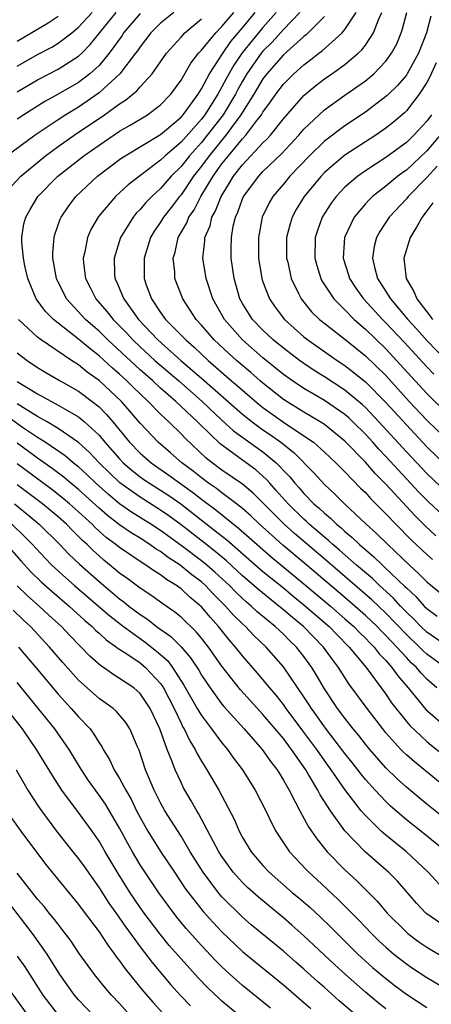
# Model space of a CAD drawing. Units: inches. Extents: x 2637953 to 2640000, y 1518000 to 1518493.
# Drawn here: x 2639645 to 2639685, y 1518144 to 1518240 of the extents above; entities that cross this region are included whole.
import ezdxf

# ---------------------------------------------------------------- set-up
doc = ezdxf.new("R2010")
doc.units = ezdxf.units.IN
doc.header["$MEASUREMENT"] = 0
doc.layers.add('LD26371518_2ft', color=63, linetype='Continuous')

msp = doc.modelspace()

# ---------------------------------------------------------------- linework, layer by layer
at = {"layer": 'LD26371518_2ft'}
for points, elevation in [([(2639643.517, 1518223), (2639645.368, 1518225), (2639647.758, 1518227), (2639649, 1518227.908), (2639650.568, 1518229), (2639653.526, 1518231), (2639655, 1518232.078), (2639655.571, 1518232.429), (2639656.673, 1518233.327), (2639657, 1518233.717), (2639658.183, 1518235), (2639659.58, 1518237), (2639661, 1518238.592), (2639661.38, 1518239), (2639663, 1518240.363)], 9154), ([(2639660.286, 1518241), (2639659, 1518239.932), (2639658.045, 1518239), (2639657, 1518237.638), (2639656.752, 1518237.248), (2639656.567, 1518237), (2639655.018, 1518234.982), (2639653, 1518233.154), (2639651, 1518231.75), (2639649.77, 1518231), (2639649, 1518230.503), (2639646.755, 1518229), (2639644.034, 1518227)], 9156), ([(2639645, 1518235.741), (2639647, 1518236.88), (2639648.39, 1518237.61), (2639649, 1518237.98), (2639650.328, 1518239), (2639651, 1518239.551), (2639652.317, 1518241)], 9162), ([(2639645, 1518233.252), (2639647, 1518234.414), (2639649, 1518235.439), (2639651, 1518236.711), (2639651.31, 1518237), (2639652.147, 1518237.853), (2639654.678, 1518241)], 9160), ([(2639657, 1518240.875), (2639655.399, 1518239), (2639655.244, 1518238.756), (2639653.996, 1518237), (2639653, 1518235.822), (2639652.109, 1518235), (2639651, 1518234.159), (2639649, 1518233.001), (2639647.7, 1518232.299), (2639645.653, 1518231), (2639645, 1518230.556)], 9158), ([(2639645, 1518238.198), (2639648.035, 1518239.965), (2639649, 1518240.642)], 9164), ([(2639686.796, 1518177), (2639685, 1518178.301), (2639684.635, 1518178.635), (2639684.29, 1518179), (2639683, 1518180.22), (2639681, 1518182.297), (2639679.619, 1518183.619), (2639675.331, 1518187.331), (2639673.36, 1518189), (2639672.094, 1518190.095), (2639671.077, 1518191), (2639668.045, 1518194.045), (2639667, 1518194.916), (2639665, 1518196.291), (2639664.036, 1518197), (2639663.458, 1518197.458), (2639661.39, 1518199.39), (2639661, 1518199.817), (2639659.806, 1518201), (2639659, 1518201.758), (2639657.797, 1518203), (2639657, 1518203.733), (2639656.354, 1518204.354), (2639655.717, 1518205), (2639655, 1518205.657), (2639654.273, 1518206.272), (2639653, 1518207.451), (2639652.118, 1518208.118), (2639651, 1518209.084), (2639648.563, 1518211), (2639647.775, 1518211.775), (2639646.871, 1518213), (2639646.054, 1518215), (2639645.767, 1518216.233), (2639645.613, 1518217), (2639645.453, 1518218.547), (2639645.445, 1518219), (2639645.667, 1518220.333), (2639645.839, 1518221), (2639646.261, 1518221.739), (2639647.035, 1518223), (2639648.966, 1518225), (2639651.501, 1518227), (2639653, 1518228.037), (2639655, 1518229.381), (2639656.032, 1518229.969), (2639657.726, 1518231), (2639659, 1518231.956), (2639660.005, 1518233), (2639661, 1518234.386), (2639661.954, 1518236.046), (2639662.705, 1518237), (2639663, 1518237.314), (2639664.399, 1518239), (2639665, 1518239.613), (2639666.149, 1518241)], 9152), ([(2639687, 1518179.065), (2639685, 1518180.45), (2639684.419, 1518181), (2639683.731, 1518181.731), (2639683, 1518182.416), (2639682.436, 1518183), (2639681.757, 1518183.757), (2639680.718, 1518184.718), (2639680.393, 1518185), (2639679.684, 1518185.684), (2639678.138, 1518187), (2639676.472, 1518188.472), (2639675.834, 1518189), (2639675.406, 1518189.406), (2639675, 1518189.729), (2639673.526, 1518191), (2639673.261, 1518191.261), (2639673, 1518191.485), (2639671.45, 1518193), (2639670.304, 1518194.305), (2639669.659, 1518195), (2639669.353, 1518195.353), (2639669, 1518195.682), (2639668.295, 1518196.295), (2639667.355, 1518197), (2639664.835, 1518198.834), (2639662.796, 1518200.796), (2639662.609, 1518201), (2639660.499, 1518203), (2639659, 1518204.303), (2639658.246, 1518205), (2639657, 1518206.089), (2639653.872, 1518209), (2639653, 1518209.856), (2639652.38, 1518210.38), (2639651.686, 1518211), (2639649.829, 1518213), (2639648.839, 1518215), (2639648.5, 1518217), (2639648.492, 1518217.509), (2639648.615, 1518219), (2639648.689, 1518219.311), (2639649.211, 1518220.789), (2639649.311, 1518221), (2639649.986, 1518222.014), (2639650.743, 1518223), (2639652.846, 1518225), (2639655, 1518226.619), (2639655.22, 1518226.781), (2639655.561, 1518227), (2639659, 1518229.065), (2639659.387, 1518229.387), (2639661, 1518230.749), (2639661.222, 1518231), (2639662.672, 1518233), (2639663, 1518233.532), (2639663.766, 1518235), (2639665.041, 1518236.959), (2639665.856, 1518238.144), (2639667, 1518239.477), (2639668.244, 1518241)], 9150), ([(2639670.303, 1518241), (2639669, 1518239.516), (2639666.963, 1518237.037), (2639666.151, 1518235.849), (2639665.435, 1518234.565), (2639665, 1518233.716), (2639664.595, 1518233), (2639663.333, 1518231), (2639663, 1518230.568), (2639661, 1518228.332), (2639659.447, 1518227), (2639659, 1518226.552), (2639656.935, 1518225), (2639655.842, 1518224.158), (2639654.599, 1518223), (2639652.944, 1518221.056), (2639652.208, 1518219.791), (2639651.859, 1518219), (2639651.596, 1518217.597), (2639651.448, 1518217), (2639651.484, 1518216.516), (2639651.671, 1518215), (2639652.129, 1518214.129), (2639652.683, 1518213), (2639653.774, 1518211.774), (2639654.377, 1518211), (2639655, 1518210.389), (2639655.683, 1518209.683), (2639656.303, 1518209), (2639657, 1518208.334), (2639658.456, 1518207), (2639660.787, 1518205), (2639663.061, 1518203), (2639665, 1518201.172), (2639666.135, 1518200.135), (2639669, 1518198.061), (2639670.277, 1518197), (2639670.651, 1518196.651), (2639671, 1518196.249), (2639671.616, 1518195.616), (2639672.108, 1518195), (2639672.535, 1518194.535), (2639673, 1518193.994), (2639673.972, 1518193), (2639674.525, 1518192.525), (2639675, 1518192.06), (2639675.587, 1518191.587), (2639676.174, 1518191), (2639676.635, 1518190.635), (2639677, 1518190.288), (2639677.712, 1518189.712), (2639678.434, 1518189), (2639679.823, 1518187.823), (2639680.661, 1518187), (2639680.846, 1518186.846), (2639682.891, 1518184.891), (2639683, 1518184.769), (2639683.925, 1518183.924), (2639684.753, 1518183), (2639685, 1518182.754), (2639686.001, 1518182.001)], 9148), ([(2639672.615, 1518241), (2639671, 1518239.321), (2639669.905, 1518238.095), (2639669, 1518237.205), (2639668.831, 1518237), (2639667.435, 1518235), (2639667, 1518234.274), (2639666.543, 1518233.457), (2639666.309, 1518233), (2639665.102, 1518231), (2639663.567, 1518229), (2639663, 1518228.303), (2639661.823, 1518227), (2639661, 1518225.951), (2639660.051, 1518225), (2639659, 1518223.778), (2639658.148, 1518223), (2639657.576, 1518222.424), (2639657, 1518221.728), (2639656.629, 1518221.371), (2639656.328, 1518221), (2639655.094, 1518219), (2639654.481, 1518217), (2639654.518, 1518215.482), (2639654.551, 1518215), (2639654.7, 1518214.701), (2639655.3, 1518213.3), (2639655.403, 1518213), (2639656.85, 1518211), (2639658.739, 1518209), (2639660.999, 1518207), (2639663, 1518205.271), (2639667, 1518201.754), (2639667.948, 1518201), (2639669, 1518200.227), (2639669.729, 1518199.728), (2639670.736, 1518199), (2639672.004, 1518198.004), (2639673.992, 1518195.993), (2639675, 1518194.871), (2639675.978, 1518193.978), (2639676.946, 1518193), (2639679.083, 1518191), (2639680.095, 1518190.096), (2639681.19, 1518189), (2639683.298, 1518187), (2639684.197, 1518186.197), (2639685, 1518185.379), (2639687, 1518183.714)], 9146), ([(2639675, 1518240.59), (2639673.426, 1518239), (2639673.206, 1518238.794), (2639673, 1518238.644), (2639671, 1518236.856), (2639669.374, 1518235), (2639669, 1518234.51), (2639668.1, 1518233), (2639666.846, 1518231), (2639665.373, 1518229), (2639663.741, 1518227), (2639663, 1518225.976), (2639662.234, 1518225), (2639661, 1518223.174), (2639660.851, 1518223), (2639660.052, 1518221.949), (2639659.3, 1518221), (2639659, 1518220.5), (2639658.389, 1518219.611), (2639658.022, 1518219), (2639657.391, 1518217), (2639657.403, 1518215), (2639657.61, 1518214.39), (2639658.117, 1518213), (2639659, 1518211.691), (2639659.491, 1518211), (2639661, 1518209.479), (2639661.455, 1518209), (2639662.295, 1518208.295), (2639663.649, 1518207), (2639665.942, 1518205), (2639666.516, 1518204.516), (2639667, 1518204.079), (2639668.668, 1518202.668), (2639669, 1518202.412), (2639671, 1518200.975), (2639673, 1518199.641), (2639673.923, 1518199), (2639675, 1518198.045), (2639676.115, 1518197), (2639677, 1518196.111), (2639678.531, 1518194.531), (2639679, 1518194.079), (2639679.507, 1518193.507), (2639681, 1518192.019), (2639681.966, 1518191), (2639683.476, 1518189.477), (2639685, 1518188.042), (2639685.555, 1518187.555)], 9144), ([(2639685.874, 1518189.874), (2639684.841, 1518190.841), (2639683.836, 1518191.836), (2639681, 1518194.895), (2639679.954, 1518195.954), (2639679, 1518197.058), (2639677, 1518199.116), (2639675, 1518200.723), (2639674.586, 1518201), (2639673, 1518201.936), (2639671, 1518203.191), (2639669, 1518204.763), (2639668.721, 1518205), (2639667.807, 1518205.807), (2639666.406, 1518207), (2639665.669, 1518207.669), (2639664.252, 1518209), (2639663, 1518210.458), (2639662.488, 1518211), (2639661.91, 1518211.91), (2639661.166, 1518213), (2639660.413, 1518215), (2639660.392, 1518215.607), (2639660.237, 1518217), (2639660.418, 1518217.582), (2639660.727, 1518219), (2639661.558, 1518220.441), (2639661.774, 1518221), (2639662.276, 1518221.725), (2639662.95, 1518223), (2639664.14, 1518225), (2639665, 1518226.196), (2639665.632, 1518227), (2639667, 1518228.649), (2639667.329, 1518229), (2639668.293, 1518230.293), (2639668.842, 1518231), (2639669, 1518231.262), (2639669.739, 1518232.262), (2639670.247, 1518233), (2639671, 1518233.99), (2639672.01, 1518235), (2639673, 1518235.89), (2639673.64, 1518236.36), (2639674.447, 1518237), (2639674.766, 1518237.234), (2639676.729, 1518239), (2639677, 1518239.324), (2639678.09, 1518241)], 9142), ([(2639687, 1518191.46), (2639685.171, 1518193.171), (2639684.176, 1518194.176), (2639683, 1518195.435), (2639681, 1518197.62), (2639680.326, 1518198.327), (2639679.734, 1518199), (2639679, 1518199.796), (2639677.775, 1518201), (2639677.377, 1518201.377), (2639677, 1518201.7), (2639675, 1518203.069), (2639673, 1518204.242), (2639671.871, 1518205), (2639671, 1518205.624), (2639669, 1518207.251), (2639667.001, 1518209), (2639665.247, 1518211), (2639664.116, 1518213), (2639663.454, 1518215), (2639663.124, 1518217), (2639663.327, 1518218.672), (2639663.335, 1518219), (2639663.839, 1518220.161), (2639664.025, 1518221), (2639664.376, 1518221.624), (2639664.905, 1518223), (2639665.717, 1518224.284), (2639666.131, 1518225), (2639667, 1518226.116), (2639669, 1518228.25), (2639669.388, 1518228.612), (2639669.728, 1518229), (2639671, 1518230.616), (2639673, 1518232.892), (2639674.153, 1518233.847), (2639675, 1518234.5), (2639675.722, 1518235), (2639677, 1518235.922), (2639678.295, 1518237), (2639678.659, 1518237.341), (2639679, 1518237.803), (2639679.793, 1518239), (2639680.283, 1518240.283), (2639680.612, 1518241)], 9140), ([(2639687, 1518194.034), (2639685, 1518195.952), (2639683, 1518198.069), (2639680.326, 1518201), (2639679, 1518202.396), (2639678.69, 1518202.69), (2639678.328, 1518203), (2639677, 1518204.098), (2639675, 1518205.397), (2639674.009, 1518206.01), (2639673, 1518206.685), (2639672.563, 1518207), (2639671, 1518208.188), (2639670.013, 1518209), (2639669, 1518209.96), (2639667.99, 1518211), (2639667, 1518212.57), (2639666.758, 1518213), (2639666.185, 1518215), (2639665.906, 1518217), (2639665.895, 1518217.894), (2639665.92, 1518219), (2639666.103, 1518220.103), (2639666.317, 1518221), (2639666.533, 1518221.466), (2639667, 1518222.78), (2639667.098, 1518223), (2639668.585, 1518225), (2639669, 1518225.439), (2639670.812, 1518227.188), (2639672.491, 1518229), (2639673, 1518229.591), (2639674.48, 1518231), (2639675, 1518231.464), (2639677, 1518232.897), (2639679, 1518234.301), (2639679.835, 1518235), (2639681, 1518236.231), (2639681.56, 1518237), (2639682.06, 1518237.94), (2639682.486, 1518239), (2639682.62, 1518239.38), (2639683.039, 1518241)], 9138), ([(2639685.378, 1518240.622), (2639684.977, 1518239), (2639684.201, 1518237), (2639683.091, 1518235), (2639683, 1518234.866), (2639682.137, 1518233.863), (2639681.126, 1518232.874), (2639681, 1518232.767), (2639679, 1518231.251), (2639677, 1518229.914), (2639675, 1518228.412), (2639673.547, 1518227), (2639671.634, 1518225), (2639671, 1518224.227), (2639669.961, 1518223), (2639669.606, 1518222.394), (2639668.933, 1518221), (2639668.553, 1518219), (2639668.576, 1518217), (2639668.891, 1518215), (2639669, 1518214.677), (2639669.634, 1518213), (2639670.191, 1518212.19), (2639671.091, 1518211), (2639673, 1518209.306), (2639673.381, 1518209), (2639676.231, 1518207), (2639677, 1518206.495), (2639679, 1518204.911), (2639681, 1518202.893), (2639683, 1518200.69), (2639685, 1518198.558), (2639687, 1518196.619)], 9136), ([(2639685.913, 1518236.087), (2639685.293, 1518234.707), (2639685, 1518234.134), (2639684.26, 1518233), (2639683, 1518231.383), (2639682.808, 1518231.191), (2639681.732, 1518230.268), (2639681, 1518229.69), (2639680.012, 1518229), (2639677, 1518227.05), (2639675, 1518225.343), (2639674.669, 1518225), (2639673.022, 1518223), (2639672.257, 1518221.744), (2639671.852, 1518221), (2639671.651, 1518220.35), (2639671.3, 1518219), (2639671.31, 1518217), (2639671.415, 1518216.585), (2639671.765, 1518215), (2639672.518, 1518213.481), (2639672.738, 1518213), (2639673.755, 1518211.755), (2639674.534, 1518211), (2639674.789, 1518210.789), (2639677, 1518209.068), (2639679, 1518207.456), (2639681, 1518205.513), (2639683.288, 1518203), (2639685, 1518201.161), (2639687, 1518199.202)], 9134), ([(2639685.441, 1518231), (2639685, 1518230.368), (2639683.738, 1518229), (2639683, 1518228.298), (2639681, 1518226.821), (2639679, 1518225.527), (2639678.257, 1518225), (2639677, 1518223.913), (2639676.136, 1518223), (2639675.647, 1518222.353), (2639674.779, 1518221), (2639674.309, 1518219.691), (2639674.103, 1518219), (2639674.078, 1518217), (2639674.262, 1518216.263), (2639674.646, 1518215), (2639674.763, 1518214.763), (2639675.909, 1518213), (2639677, 1518211.927), (2639677.915, 1518211), (2639679, 1518210.062), (2639681, 1518208.121), (2639682.044, 1518207), (2639685, 1518203.766), (2639687, 1518201.782)], 9132), ([(2639686.302, 1518229), (2639685, 1518227.478), (2639683, 1518225.6), (2639682.645, 1518225.355), (2639682.182, 1518225), (2639681, 1518224.025), (2639679.689, 1518223), (2639679.338, 1518222.662), (2639679, 1518222.285), (2639677.91, 1518221), (2639676.956, 1518219), (2639676.831, 1518217), (2639677.36, 1518215.359), (2639677.461, 1518215), (2639678.072, 1518214.073), (2639678.83, 1518213), (2639680.672, 1518211), (2639681, 1518210.68), (2639682.788, 1518208.788), (2639685, 1518206.376), (2639685.668, 1518205.668)], 9130), ([(2639686.011, 1518225.989), (2639685, 1518224.88), (2639683.171, 1518223), (2639683, 1518222.785), (2639681.321, 1518221), (2639680.404, 1518219.597), (2639680.071, 1518219), (2639679.859, 1518218.141), (2639679.695, 1518217), (2639679.884, 1518216.115), (2639680.198, 1518215), (2639681, 1518213.741), (2639681.441, 1518213), (2639683.133, 1518211), (2639684.036, 1518210.037), (2639685, 1518208.957), (2639686.935, 1518206.935)], 9128), ([(2639685.59, 1518222.41), (2639685, 1518221.604), (2639684.528, 1518221), (2639683.992, 1518220.008), (2639683.363, 1518219), (2639682.753, 1518217), (2639682.984, 1518215), (2639683.717, 1518213.717), (2639684.016, 1518213), (2639685.336, 1518211.336), (2639685.556, 1518211)], 9126), ([(2639685.98, 1518175), (2639685, 1518175.856), (2639684.439, 1518176.439), (2639683.986, 1518177), (2639683.471, 1518177.471), (2639683, 1518177.969), (2639682.082, 1518179), (2639681, 1518180.135), (2639680.56, 1518180.56), (2639680.153, 1518181), (2639679, 1518182.093), (2639677, 1518183.834), (2639673.131, 1518187.131), (2639670.954, 1518188.954), (2639669.884, 1518189.883), (2639668.654, 1518191), (2639667.813, 1518191.813), (2639667, 1518192.53), (2639666.411, 1518193), (2639665, 1518194.054), (2639664.473, 1518194.473), (2639663.696, 1518195), (2639663, 1518195.518), (2639662.183, 1518196.183), (2639661.085, 1518197), (2639659.978, 1518197.978), (2639658.776, 1518199), (2639657, 1518200.876), (2639655.178, 1518203), (2639653, 1518205.045), (2639651.853, 1518205.853), (2639651, 1518206.555), (2639650.303, 1518207), (2639647.354, 1518209), (2639647, 1518209.273), (2639645.146, 1518211)], 9154), ([(2639645, 1518207.751), (2639645.997, 1518207), (2639647, 1518206.321), (2639647.82, 1518205.82), (2639649.219, 1518205), (2639651, 1518203.989), (2639652.327, 1518203), (2639653, 1518202.46), (2639653.729, 1518201.729), (2639654.346, 1518201), (2639655.985, 1518199), (2639657, 1518197.945), (2639658.077, 1518197), (2639659.8, 1518195.8), (2639662.125, 1518194.124), (2639663, 1518193.442), (2639663.263, 1518193.263), (2639664.398, 1518192.398), (2639666.609, 1518190.609), (2639668.426, 1518189), (2639669.811, 1518187.811), (2639673, 1518185.187), (2639675.581, 1518183), (2639677, 1518181.766), (2639677.871, 1518181), (2639678.424, 1518180.423), (2639679, 1518179.875), (2639679.42, 1518179.42), (2639679.856, 1518179), (2639680.349, 1518178.35), (2639681, 1518177.674), (2639681.593, 1518177), (2639682.171, 1518176.171), (2639683.177, 1518175), (2639684.909, 1518172.909), (2639687, 1518171.081)], 9156), ([(2639645, 1518204.953), (2639647, 1518203.733), (2639649, 1518202.637), (2639649.907, 1518202.093), (2639651, 1518201.474), (2639651.579, 1518201), (2639653, 1518199.691), (2639653.575, 1518199), (2639655, 1518197.376), (2639655.362, 1518197), (2639656.234, 1518196.234), (2639657, 1518195.633), (2639657.368, 1518195.369), (2639657.911, 1518195), (2639659, 1518194.321), (2639659.798, 1518193.798), (2639660.983, 1518192.983), (2639664.351, 1518190.352), (2639665.46, 1518189.46), (2639669, 1518186.384), (2639669.754, 1518185.754), (2639671, 1518184.767), (2639671.961, 1518183.961), (2639673, 1518183.128), (2639675.449, 1518181), (2639676.207, 1518180.207), (2639677.427, 1518179), (2639679.06, 1518177), (2639681, 1518174.39), (2639681.56, 1518173.56), (2639683, 1518171.73), (2639683.332, 1518171.332), (2639685, 1518169.769), (2639685.421, 1518169.421), (2639686.543, 1518168.543)], 9158), ([(2639687, 1518165.146), (2639683.778, 1518167.778), (2639683, 1518168.475), (2639682.728, 1518168.728), (2639682.468, 1518169), (2639681, 1518170.631), (2639680.696, 1518171), (2639679.169, 1518173), (2639677.389, 1518175.389), (2639676.368, 1518177), (2639675.774, 1518177.773), (2639674.911, 1518179), (2639672.951, 1518181), (2639671.875, 1518181.875), (2639671, 1518182.643), (2639670.566, 1518183), (2639668.582, 1518184.582), (2639668.123, 1518185), (2639667, 1518185.968), (2639665.427, 1518187.427), (2639664.341, 1518188.341), (2639663.22, 1518189.22), (2639661, 1518190.941), (2639659.816, 1518191.816), (2639659, 1518192.381), (2639657, 1518193.624), (2639655.036, 1518195.036), (2639654.007, 1518196.007), (2639653.014, 1518197), (2639652.04, 1518198.04), (2639650.988, 1518198.988), (2639649, 1518200.353), (2639647.931, 1518201), (2639647, 1518201.534), (2639645.634, 1518202.366), (2639645, 1518202.772)], 9160), ([(2639686.474, 1518162.474), (2639685, 1518163.64), (2639684.252, 1518164.252), (2639683, 1518165.32), (2639682.118, 1518166.118), (2639681, 1518167.212), (2639679.422, 1518169), (2639679, 1518169.515), (2639678.358, 1518170.358), (2639677.818, 1518171), (2639677, 1518172.038), (2639676.285, 1518173), (2639675, 1518174.907), (2639674.237, 1518176.237), (2639673.767, 1518177), (2639673, 1518178.067), (2639672.271, 1518179), (2639671.615, 1518179.616), (2639671, 1518180.251), (2639670.605, 1518180.605), (2639670.205, 1518181), (2639668.438, 1518182.438), (2639667.848, 1518183), (2639667.38, 1518183.38), (2639667, 1518183.726), (2639666.348, 1518184.348), (2639665.723, 1518185), (2639664.31, 1518186.31), (2639663.527, 1518187), (2639663, 1518187.43), (2639661, 1518188.927), (2639659, 1518190.388), (2639658.055, 1518191), (2639656.176, 1518192.176), (2639655, 1518193.003), (2639653.908, 1518193.908), (2639652.695, 1518195), (2639651.836, 1518195.836), (2639651, 1518196.592), (2639650.78, 1518196.779), (2639650.481, 1518197), (2639649.682, 1518197.682), (2639647.746, 1518199), (2639647, 1518199.477), (2639645.541, 1518200.459), (2639643.739, 1518201.739)], 9162), ([(2639686.874, 1518159), (2639684.749, 1518160.749), (2639683, 1518162.131), (2639681.46, 1518163.46), (2639681, 1518163.897), (2639679.969, 1518165), (2639679, 1518166.067), (2639678.58, 1518166.58), (2639677.709, 1518167.709), (2639677, 1518168.582), (2639675, 1518171.207), (2639674.269, 1518172.269), (2639673.733, 1518173), (2639673.456, 1518173.456), (2639673, 1518174.145), (2639671, 1518177.052), (2639669.315, 1518179), (2639668.124, 1518180.124), (2639667.287, 1518181), (2639667, 1518181.252), (2639666.12, 1518182.12), (2639665.354, 1518183), (2639664.172, 1518184.172), (2639663.395, 1518185), (2639663, 1518185.356), (2639662.06, 1518186.06), (2639660.917, 1518187), (2639659.745, 1518187.746), (2639659, 1518188.321), (2639658.57, 1518188.569), (2639657.967, 1518189), (2639657, 1518189.618), (2639656.14, 1518190.141), (2639655, 1518190.937), (2639653.839, 1518191.839), (2639653, 1518192.576), (2639651, 1518194.393), (2639650.253, 1518195), (2639649.576, 1518195.577), (2639648.43, 1518196.43), (2639647, 1518197.434), (2639646.105, 1518198.105), (2639645, 1518198.9)], 9164), ([(2639686.977, 1518154.977), (2639685.113, 1518157), (2639683.005, 1518159), (2639681, 1518160.603), (2639680.551, 1518161), (2639679, 1518162.532), (2639678.603, 1518163), (2639677, 1518165.081), (2639675.671, 1518167), (2639675, 1518167.914), (2639674.246, 1518169), (2639673, 1518170.697), (2639671.274, 1518173), (2639671, 1518173.387), (2639670.283, 1518174.283), (2639669.659, 1518175), (2639669, 1518175.812), (2639668.454, 1518176.454), (2639667, 1518178.14), (2639666.331, 1518179), (2639665.702, 1518179.702), (2639664.671, 1518181), (2639663.869, 1518181.869), (2639663, 1518182.916), (2639661.862, 1518183.862), (2639661, 1518184.679), (2639660.559, 1518185), (2639659.585, 1518185.585), (2639659, 1518186.051), (2639658.407, 1518186.407), (2639657.574, 1518187), (2639657.21, 1518187.21), (2639655, 1518188.708), (2639654.65, 1518189), (2639653.708, 1518189.708), (2639652.65, 1518190.65), (2639652.318, 1518191), (2639651, 1518192.22), (2639650.126, 1518193), (2639649.512, 1518193.512), (2639648.385, 1518194.385), (2639645, 1518196.891)], 9166), ([(2639687, 1518151.518), (2639685, 1518152.927), (2639684.916, 1518153), (2639683.975, 1518153.975), (2639682.122, 1518156.122), (2639681.257, 1518157), (2639678.983, 1518158.983), (2639677, 1518161.054), (2639675.587, 1518163), (2639674.573, 1518164.573), (2639674.36, 1518165), (2639673.457, 1518166.543), (2639673.174, 1518167), (2639671.791, 1518169), (2639671, 1518170.049), (2639669, 1518172.415), (2639668.713, 1518172.713), (2639666.811, 1518174.811), (2639665, 1518177.134), (2639663.68, 1518179), (2639663, 1518179.868), (2639662.49, 1518180.49), (2639661, 1518181.92), (2639660.409, 1518182.41), (2639659.219, 1518183.219), (2639658.066, 1518184.066), (2639657, 1518184.759), (2639655.722, 1518185.722), (2639655, 1518186.229), (2639654.588, 1518186.588), (2639653.479, 1518187.479), (2639653, 1518187.894), (2639652.418, 1518188.418), (2639651.84, 1518189), (2639651.396, 1518189.396), (2639651, 1518189.812), (2639650.393, 1518190.393), (2639649.811, 1518191), (2639649, 1518191.723), (2639647.472, 1518193), (2639645, 1518194.854)], 9168), ([(2639644.734, 1518193), (2639645.988, 1518191.988), (2639647.152, 1518191), (2639649.159, 1518189), (2639650.065, 1518188.065), (2639651.086, 1518187.085), (2639653, 1518185.385), (2639654.307, 1518184.307), (2639655, 1518183.704), (2639655.413, 1518183.413), (2639655.904, 1518183), (2639657, 1518182.165), (2639657.715, 1518181.715), (2639658.614, 1518181), (2639660.019, 1518180.019), (2639661.007, 1518179.007), (2639661.934, 1518177.934), (2639662.724, 1518176.724), (2639663, 1518176.244), (2639663.841, 1518175), (2639665, 1518173.407), (2639665.181, 1518173.181), (2639667.152, 1518171), (2639668.923, 1518169), (2639669.776, 1518167.776), (2639670.388, 1518167), (2639671, 1518165.996), (2639671.553, 1518165), (2639672.182, 1518163.818), (2639672.586, 1518163), (2639673.439, 1518161.439), (2639674.246, 1518160.246), (2639675.273, 1518159), (2639677, 1518157.222), (2639678.163, 1518156.163), (2639680.163, 1518154.163), (2639681.141, 1518153), (2639683, 1518151.135), (2639683.157, 1518151), (2639684.214, 1518150.214), (2639685, 1518149.663), (2639687, 1518148.475)], 9170), ([(2639644.496, 1518191), (2639645.769, 1518189.769), (2639646.506, 1518189), (2639647.704, 1518187.704), (2639648.396, 1518187), (2639648.703, 1518186.703), (2639649.753, 1518185.753), (2639650.617, 1518185), (2639652.961, 1518183), (2639654.04, 1518182.04), (2639655.371, 1518181), (2639657, 1518179.816), (2639657.487, 1518179.487), (2639658.608, 1518178.608), (2639659.668, 1518177.668), (2639660.168, 1518177), (2639661.283, 1518175.283), (2639662.593, 1518173), (2639662.731, 1518172.731), (2639663, 1518172.315), (2639663.992, 1518171), (2639665, 1518169.628), (2639665.529, 1518169), (2639666.13, 1518168.13), (2639666.995, 1518167), (2639668.251, 1518165), (2639669.281, 1518163), (2639669.821, 1518161.82), (2639670.272, 1518161), (2639670.55, 1518160.55), (2639671.593, 1518159), (2639673.241, 1518157.241), (2639673.477, 1518157), (2639674.276, 1518156.276), (2639676.346, 1518154.346), (2639678.335, 1518152.335), (2639679.593, 1518151), (2639680.308, 1518150.308), (2639681, 1518149.663), (2639681.774, 1518149), (2639683, 1518148.033), (2639683.615, 1518147.615), (2639685, 1518146.698), (2639688.587, 1518144.587)], 9172), ([(2639643.975, 1518189), (2639645.384, 1518187.384), (2639646.338, 1518186.338), (2639647.359, 1518185.359), (2639648.414, 1518184.414), (2639650.094, 1518183), (2639651.606, 1518181.606), (2639652.325, 1518181), (2639652.656, 1518180.656), (2639653, 1518180.352), (2639653.693, 1518179.693), (2639654.702, 1518179), (2639654.861, 1518178.861), (2639655.612, 1518178.389), (2639657, 1518177.449), (2639657.541, 1518177), (2639659, 1518175.424), (2639659.287, 1518175), (2639660.318, 1518173), (2639661, 1518171.549), (2639661.186, 1518171.186), (2639661.306, 1518171), (2639661.848, 1518169.848), (2639662.391, 1518169), (2639662.578, 1518168.578), (2639663, 1518167.851), (2639663.532, 1518167), (2639664.679, 1518165), (2639666.176, 1518162.176), (2639666.677, 1518161), (2639667, 1518160.4), (2639667.849, 1518159), (2639669, 1518157.651), (2639669.608, 1518157), (2639671.9, 1518155), (2639672.5, 1518154.5), (2639673.57, 1518153.57), (2639674.608, 1518152.608), (2639675.623, 1518151.623), (2639676.231, 1518151), (2639678.27, 1518149), (2639679.707, 1518147.707), (2639681, 1518146.608), (2639681.908, 1518145.908), (2639683, 1518145.096), (2639685, 1518143.792)], 9174), ([(2639681, 1518143.64), (2639680.248, 1518144.248), (2639679, 1518145.297), (2639677.056, 1518147), (2639675.978, 1518147.978), (2639673, 1518150.791), (2639671.83, 1518151.83), (2639671, 1518152.542), (2639668.551, 1518154.55), (2639667.499, 1518155.499), (2639667, 1518155.983), (2639666.09, 1518157), (2639665, 1518158.525), (2639664.698, 1518159), (2639662.721, 1518162.721), (2639662.542, 1518163), (2639661.989, 1518163.989), (2639661.251, 1518165.251), (2639661, 1518165.759), (2639660.428, 1518167), (2639660.119, 1518167.881), (2639659.659, 1518169), (2639658.934, 1518171), (2639657.979, 1518173), (2639657, 1518174.465), (2639656.39, 1518175), (2639655.551, 1518175.55), (2639655, 1518175.939), (2639654.336, 1518176.336), (2639653.421, 1518177), (2639653.159, 1518177.159), (2639652.1, 1518178.101), (2639651.256, 1518179), (2639651.12, 1518179.12), (2639650.131, 1518180.131), (2639649.318, 1518181), (2639648.101, 1518182.101), (2639647.147, 1518183), (2639645.998, 1518183.998), (2639645, 1518184.972)], 9176), ([(2639679.679, 1518141.679), (2639676.449, 1518144.449), (2639675, 1518145.74), (2639674.319, 1518146.319), (2639673, 1518147.524), (2639672.205, 1518148.205), (2639671, 1518149.278), (2639667.86, 1518151.86), (2639667, 1518152.602), (2639665, 1518154.593), (2639664.65, 1518155), (2639663.153, 1518157), (2639661.907, 1518159), (2639661, 1518160.505), (2639659.431, 1518163), (2639659, 1518163.777), (2639658.38, 1518165), (2639657.539, 1518167), (2639656.908, 1518168.908), (2639656.746, 1518169.254), (2639656, 1518171), (2639655.612, 1518171.612), (2639654.704, 1518172.704), (2639654.367, 1518173), (2639653, 1518173.982), (2639651, 1518175.773), (2639649.475, 1518177.475), (2639648.171, 1518179), (2639646.294, 1518181), (2639645.621, 1518181.621), (2639644.604, 1518182.605)], 9178), ([(2639645.123, 1518179), (2639646.823, 1518177), (2639649, 1518174.39), (2639650.284, 1518173), (2639651, 1518172.173), (2639652.117, 1518171), (2639652.5, 1518170.501), (2639653, 1518169.645), (2639653.271, 1518169.271), (2639653.406, 1518169), (2639654.014, 1518168.014), (2639654.473, 1518167), (2639655, 1518166.142), (2639655.6, 1518165), (2639656.121, 1518164.121), (2639656.664, 1518163), (2639657, 1518162.358), (2639657.768, 1518161), (2639659, 1518159.019), (2639660.349, 1518157), (2639661.419, 1518155.419), (2639661.719, 1518155), (2639663.162, 1518153.162), (2639664.107, 1518152.107), (2639665, 1518151.162), (2639667, 1518149.253), (2639668.231, 1518148.231), (2639671, 1518145.984), (2639673, 1518144.275), (2639673.671, 1518143.672)], 9180), ([(2639669.733, 1518143.733), (2639667, 1518145.942), (2639665.798, 1518147), (2639665, 1518147.741), (2639664.376, 1518148.376), (2639663, 1518149.847), (2639661.513, 1518151.513), (2639660.608, 1518152.608), (2639659.738, 1518153.738), (2639658.826, 1518155), (2639657, 1518157.735), (2639656.25, 1518159), (2639655.799, 1518159.798), (2639655, 1518161.308), (2639653.632, 1518163.632), (2639653, 1518164.539), (2639652.65, 1518165), (2639651.969, 1518165.969), (2639651.281, 1518167), (2639650.094, 1518169), (2639648.684, 1518171), (2639645, 1518175.522)], 9182), ([(2639667.954, 1518141.954), (2639665, 1518144.413), (2639664.686, 1518144.686), (2639663.657, 1518145.657), (2639662.675, 1518146.675), (2639661, 1518148.532), (2639659.852, 1518149.852), (2639658.95, 1518150.95), (2639657.404, 1518153), (2639657, 1518153.564), (2639656.022, 1518155), (2639654.86, 1518156.86), (2639653.592, 1518159), (2639653, 1518160.034), (2639652.325, 1518161), (2639651, 1518162.827), (2639649.364, 1518165), (2639648.442, 1518166.442), (2639646.909, 1518169), (2639645.525, 1518171), (2639644.421, 1518172.421)], 9184), ([(2639644.916, 1518167), (2639646.058, 1518165), (2639647, 1518163.561), (2639647.386, 1518163), (2639648.861, 1518161), (2639650.429, 1518159), (2639651, 1518158.296), (2639651.546, 1518157.546), (2639653, 1518155.482), (2639653.966, 1518153.966), (2639654.792, 1518152.792), (2639655, 1518152.52), (2639655.618, 1518151.618), (2639657, 1518149.708), (2639658.169, 1518148.169), (2639660.011, 1518146.011), (2639660.961, 1518144.961), (2639661.937, 1518143.937)], 9186), ([(2639644.376, 1518162.376), (2639645.372, 1518161), (2639647.78, 1518157.78), (2639651, 1518153.836), (2639651.346, 1518153.347), (2639653, 1518151.185), (2639653.857, 1518149.857), (2639654.512, 1518149), (2639654.709, 1518148.709), (2639655, 1518148.345), (2639655.545, 1518147.545), (2639657.348, 1518145.348), (2639658.272, 1518144.272), (2639659.224, 1518143.224)], 9188), ([(2639652.448, 1518143), (2639651, 1518144.545), (2639650.612, 1518145), (2639649.179, 1518147), (2639647.92, 1518149), (2639646.492, 1518151), (2639641.873, 1518157)], 9192), ([(2639656.023, 1518143), (2639655, 1518144.163), (2639654.226, 1518145), (2639653.651, 1518145.651), (2639652.555, 1518147), (2639651.073, 1518149.073), (2639650.269, 1518150.269), (2639649.413, 1518151.413), (2639649, 1518151.909), (2639648.534, 1518152.534), (2639648.142, 1518153), (2639647.643, 1518153.643), (2639647, 1518154.362), (2639645, 1518156.893)], 9190), ([(2639645, 1518148.784), (2639645.74, 1518147.74), (2639647.522, 1518145), (2639649.05, 1518143)], 9194), ([(2639646.064, 1518143), (2639643.09, 1518147.09)], 9196)]:
    msp.add_lwpolyline(points, dxfattribs=dict(at, elevation=elevation))

doc.saveas('drawing.dxf')
